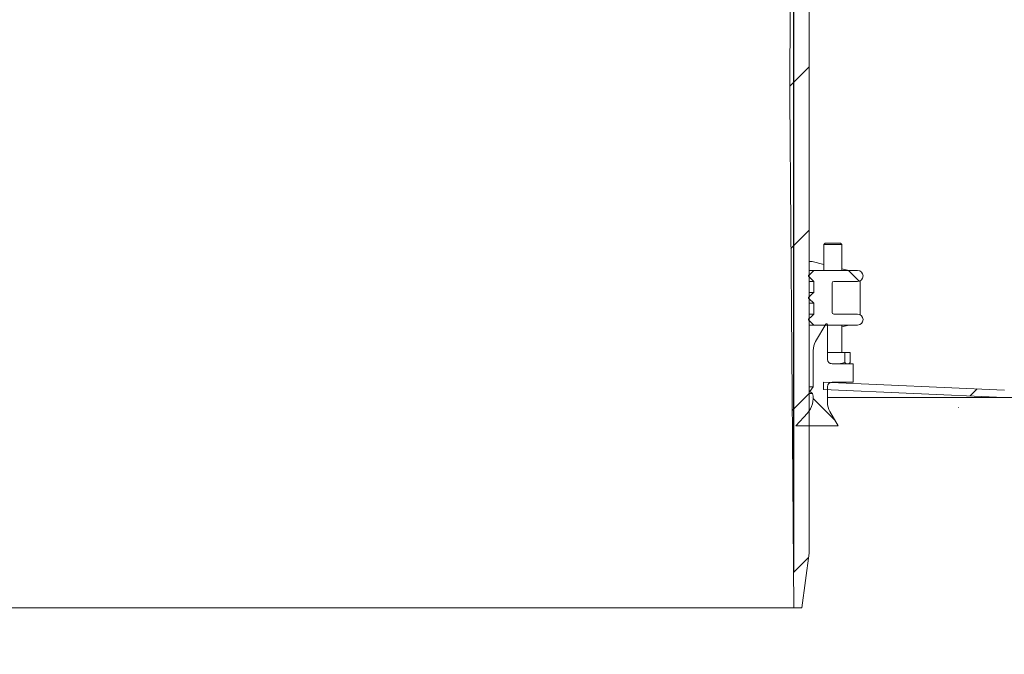
# Model space of a CAD drawing. Units: millimetres. Extents: x 327 to 5467, y 912 to 3429.
# Drawn here: x 1587 to 2128, y 2237 to 2586 of the extents above; entities that cross this region are included whole.
import ezdxf

# ---------------------------------------------------------------- set-up
doc = ezdxf.new("R2010")
doc.units = ezdxf.units.MM
doc.header["$LTSCALE"] = 20
doc.linetypes.add('SLD-Durchgehend', pattern=[0])
doc.layers.add('MAßLINIE_MAßZEICHNUNGEN', color=7, linetype='SLD-Durchgehend')
doc.styles.add('SLDTEXTSTYLE0', font='Opinion Pro')
doc.dimstyles.new('SLDDIMSTYLE1', dxfattribs={"dimtxt": 105.833333, "dimasz": 70, "dimexe": 0, "dimexo": 0.0625, "dimgap": 26.458333, "dimtad": 0, "dimdec": 0, "dimrnd": 1e-09, "dimzin": 12, "dimdsep": 46, "dimtxsty": 'SLDTEXTSTYLE0', "dimsah": 1, "dimcen": 0.09, "dimadec": 0, "dimazin": 3, "dimtfac": 1, "dimtdec": 0, "dimtmove": 0, "dimatfit": 0, "dimfxl": 1, "dimfrac": 2, "dimtolj": 1, "dimtzin": 12, "dimarcsym": 0})

# ---------------------------------------------------------------- blocks, each defined once
blk = doc.blocks.new('_D_6')
at = {"layer": 'MAßLINIE_MAßZEICHNUNGEN', "color": 7}
for p, q in [((1398.5, 2282.26), (1398.5, 3142.76)), ((2012.5, 2282.26), (2012.5, 3142.76)), ((1398.5, 3122.76), (1519.28, 3122.76)), ((2012.5, 3122.76), (1891.72, 3122.76))]:
    blk.add_line(p, q, dxfattribs=at)
for points in [[(1398.5, 3122.76), (1468.5, 3092.76), (1468.5, 3152.76)], [(2012.5, 3122.76), (1942.5, 3152.76), (1942.5, 3092.76)]]:
    blk.add_solid(points, dxfattribs=at)
at = {"layer": 'MAßLINIE_MAßZEICHNUNGEN', "color": 7, "char_height": 105.833, "attachment_point": 1, "style": 'SLDTEXTSTYLE0'}
for s, insert in [('%%c', (1519.28, 3184.11)), ('614', (1670.84, 3184.11))]:
    blk.add_mtext(s, dxfattribs=dict(at, insert=insert))

msp = doc.modelspace()

# ---------------------------------------------------------------- hatches: boundary and pattern name
at = {"linetype": 'SLD-Durchgehend', "lineweight": 18}
h = msp.add_hatch(dxfattribs=at)
h.set_pattern_fill('ANSI31', scale=20, angle=3e-322, style=0)
edge = h.paths.add_edge_path(flags=0)
edge.add_arc((2082.04, 2920.26), 1, 90, 170)
edge.add_line((2081.06, 2920.44), (2080.64, 2918.09))
edge.add_arc((2079.66, 2918.26), 1, 270, 350, ccw=False)
edge.add_line((2079.66, 2917.26), (2074.34, 2917.26))
edge.add_arc((2074.34, 2918.26), 1, 190, 270, ccw=False)
edge.add_line((2073.35, 2918.09), (2072.94, 2920.44))
edge.add_arc((2071.95, 2920.26), 1, 10, 90)
edge.add_line((2071.95, 2921.26), (2047.04, 2921.26))
edge.add_arc((2047.04, 2920.26), 1, 90, 170)
edge.add_line((2046.06, 2920.44), (2045.64, 2918.09))
edge.add_arc((2044.66, 2918.26), 1, 270, 350, ccw=False)
edge.add_line((2044.66, 2917.26), (2041.79, 2917.26))
edge.add_line((2041.79, 2917.26), (2041.61, 2918.31))
edge.add_line((2041.61, 2918.31), (2038.95, 2920.97))
edge.add_arc((2038.24, 2920.26), 1, 45, 90)
edge.add_line((2038.24, 2921.26), (2034.22, 2921.26))
edge.add_arc((2034.22, 2920.26), 1, 90, 176.5)
edge.add_line((2033.23, 2920.32), (2031.81, 2897.14))
edge.add_arc((2029.81, 2897.26), 2, 270, 356.5, ccw=False)
edge.add_line((2029.81, 2895.26), (2013.47, 2895.26))
edge.add_arc((2013.47, 2893.26), 2, 90, 179.8)
edge.add_line((2011.47, 2893.27), (2010.25, 2542.26))
edge.add_line((2010.25, 2542.26), (2012.5, 2262.26))
edge.add_line((2012.5, 2262.26), (2016.87, 2262.26))
edge.add_line((2016.87, 2262.26), (2020.9, 2292.26))
edge.add_line((2020.9, 2292.26), (2020.9, 2884.26))
edge.add_arc((2021.9, 2884.26), 1, 90, 180, ccw=False)
edge.add_line((2021.9, 2885.26), (2042.54, 2885.26))
edge.add_arc((2042.54, 2886.26), 1, 270, 359)
edge.add_line((2043.54, 2886.25), (2043.75, 2898.32))
edge.add_spline(control_points=[(2043.75, 2898.32), (2043.75, 2898.44), (2043.77, 2898.56), (2043.81, 2898.67), (2043.85, 2898.78), (2043.92, 2898.88), (2043.99, 2898.98), (2044.07, 2899.07), (2044.16, 2899.15), (2044.26, 2899.21), (2044.36, 2899.27), (2044.48, 2899.31), (2044.59, 2899.33), (2044.64, 2899.34), (2044.69, 2899.34), (2044.75, 2899.34)], knot_values=[0, 0, 0, 0, 0.000354, 0.000354, 0.000354, 0.000708, 0.000708, 0.000708, 0.001066, 0.001066, 0.001066, 0.001418, 0.001418, 0.001418, 0.001572, 0.001572, 0.001572, 0.001572], weights=[1, 1, 1, 1, 1, 1, 1, 1, 1, 1, 1, 1, 1, 1, 1, 1], degree=3, periodic=0)
edge.add_ellipse((1996.75, 2900.26), major_axis=(121.88, 0), ratio=0.008205, start_angle=293.1892, end_angle=300.8629)
edge.add_spline(control_points=[(2059.28, 2899.41), (2059.56, 2899.41), (2059.84, 2899.35), (2060.13, 2899.31), (2060.29, 2899.28), (2060.46, 2899.26), (2060.63, 2899.26)], knot_values=[0, 0, 0, 0, 0.000855, 0.000855, 0.000855, 0.001358, 0.001358, 0.001358, 0.001358], weights=[1, 1, 1, 1, 1, 1, 1], degree=3, periodic=0)
edge.add_line((2060.63, 2899.26), (2066.05, 2899.26))
edge.add_arc((2066.05, 2900.26), 1, 270, 359)
edge.add_line((2067.05, 2900.25), (2067.15, 2906.28))
edge.add_arc((2068.15, 2906.26), 1, 90, 179, ccw=False)
edge.add_line((2068.15, 2907.26), (2088.02, 2907.26))
edge.add_arc((2088.02, 2906.26), 1, 1, 90, ccw=False)
edge.add_line((2089.02, 2906.28), (2089.12, 2900.25))
edge.add_arc((2090.12, 2900.26), 1, 181, 270)
edge.add_line((2090.12, 2899.26), (2096.77, 2899.26))
edge.add_arc((2096.77, 2900.26), 1, 270, 359)
edge.add_line((2097.77, 2900.25), (2098, 2913.3))
edge.add_line((2098, 2913.3), (2097.03, 2918.78))
edge.add_arc((2094.08, 2918.26), 3, 10, 90)
edge.add_line((2094.08, 2921.26), (2082.04, 2921.26))
h = msp.add_hatch(dxfattribs=at)
h.set_pattern_fill('ANSI31', scale=20, angle=90, style=0)
edge = h.paths.add_edge_path(flags=0)
edge.add_line((2020.51, 2420.93), (2020.51, 2420.53))
edge.add_spline(control_points=[(2020.51, 2420.53), (2020.76, 2420.3), (2021, 2420.07), (2021.25, 2419.84), (2021.49, 2419.61), (2021.74, 2419.38), (2021.99, 2419.15), (2022.23, 2418.92), (2022.48, 2418.69), (2022.73, 2418.46), (2022.97, 2418.23), (2023.22, 2418), (2023.47, 2417.77), (2023.48, 2417.76), (2023.5, 2417.75), (2023.51, 2417.73)], knot_values=[0, 0, 0, 0, 0.001011, 0.001011, 0.001011, 0.002022, 0.002022, 0.002022, 0.003033, 0.003033, 0.003033, 0.004044, 0.004044, 0.004044, 0.004106, 0.004106, 0.004106, 0.004106], weights=[1, 1, 1, 1, 1, 1, 1, 1, 1, 1, 1, 1, 1, 1, 1, 1], degree=3, periodic=0)
edge.add_line((2023.51, 2417.73), (2047.5, 2417.73))
edge.add_arc((2047.5, 2420.73), 3, 270, 360)
edge.add_arc((2047.5, 2420.73), 3, 0, 90)
edge.add_line((2047.5, 2423.73), (2034.5, 2423.73))
edge.add_arc((2034.5, 2424.73), 1, 180, 270, ccw=False)
edge.add_line((2033.5, 2424.73), (2033.5, 2440.73))
edge.add_arc((2034.5, 2440.73), 1, 90, 180, ccw=False)
edge.add_line((2034.5, 2441.73), (2047.5, 2441.73))
edge.add_arc((2047.5, 2444.73), 3, 270, 360)
edge.add_arc((2047.5, 2444.73), 3, 0, 90)
edge.add_line((2047.5, 2447.73), (2023.51, 2447.73))
edge.add_spline(control_points=[(2023.51, 2447.73), (2023.5, 2447.72), (2023.48, 2447.7), (2023.47, 2447.69), (2023.22, 2447.46), (2022.97, 2447.23), (2022.73, 2447), (2022.48, 2446.77), (2022.23, 2446.54), (2021.99, 2446.31), (2021.74, 2446.08), (2021.49, 2445.85), (2021.25, 2445.62), (2021, 2445.39), (2020.76, 2445.16), (2020.51, 2444.93)], knot_values=[0.003983, 0.003983, 0.003983, 0.003983, 0.004044, 0.004044, 0.004044, 0.005055, 0.005055, 0.005055, 0.006066, 0.006066, 0.006066, 0.007077, 0.007077, 0.007077, 0.008088, 0.008088, 0.008088, 0.008088], weights=[1, 1, 1, 1, 1, 1, 1, 1, 1, 1, 1, 1, 1, 1, 1, 1], degree=3, periodic=0)
edge.add_line((2020.51, 2444.93), (2020.51, 2444.53))
edge.add_spline(control_points=[(2020.51, 2444.53), (2020.63, 2444.42), (2020.76, 2444.3), (2020.88, 2444.18), (2021.01, 2444.07), (2021.13, 2443.95), (2021.26, 2443.83), (2021.38, 2443.72), (2021.51, 2443.6), (2021.63, 2443.49), (2021.75, 2443.37), (2021.88, 2443.25), (2022, 2443.14), (2022.13, 2443.02), (2022.25, 2442.91), (2022.38, 2442.79), (2022.5, 2442.67), (2022.63, 2442.56), (2022.75, 2442.44), (2023, 2442.21), (2023.25, 2441.98), (2023.5, 2441.74)], knot_values=[0, 0, 0, 0, 0.000511, 0.000511, 0.000511, 0.001022, 0.001022, 0.001022, 0.001533, 0.001533, 0.001533, 0.002044, 0.002044, 0.002044, 0.002555, 0.002555, 0.002555, 0.003066, 0.003066, 0.003066, 0.004088, 0.004088, 0.004088, 0.004088], weights=[1, 1, 1, 1, 1, 1, 1, 1, 1, 1, 1, 1, 1, 1, 1, 1, 1, 1, 1, 1, 1, 1], degree=3, periodic=0)
edge.add_line((2023.5, 2441.74), (2023.5, 2435.72))
edge.add_spline(control_points=[(2023.5, 2435.72), (2023.25, 2435.49), (2023, 2435.26), (2022.75, 2435.02), (2022.63, 2434.91), (2022.5, 2434.79), (2022.38, 2434.67), (2022.25, 2434.56), (2022.13, 2434.44), (2022, 2434.33), (2021.88, 2434.21), (2021.75, 2434.09), (2021.63, 2433.98), (2021.51, 2433.86), (2021.38, 2433.74), (2021.26, 2433.63), (2021.13, 2433.51), (2021.01, 2433.4), (2020.88, 2433.28), (2020.76, 2433.16), (2020.63, 2433.05), (2020.51, 2432.93)], knot_values=[0, 0, 0, 0, 0.001022, 0.001022, 0.001022, 0.001533, 0.001533, 0.001533, 0.002044, 0.002044, 0.002044, 0.002555, 0.002555, 0.002555, 0.003066, 0.003066, 0.003066, 0.003577, 0.003577, 0.003577, 0.004088, 0.004088, 0.004088, 0.004088], weights=[1, 1, 1, 1, 1, 1, 1, 1, 1, 1, 1, 1, 1, 1, 1, 1, 1, 1, 1, 1, 1, 1], degree=3, periodic=0)
edge.add_line((2020.51, 2432.93), (2020.51, 2432.53))
edge.add_spline(control_points=[(2020.51, 2432.53), (2020.63, 2432.42), (2020.76, 2432.3), (2020.88, 2432.18), (2021.01, 2432.07), (2021.13, 2431.95), (2021.26, 2431.83), (2021.38, 2431.72), (2021.51, 2431.6), (2021.63, 2431.49), (2021.75, 2431.37), (2021.88, 2431.25), (2022, 2431.14), (2022.13, 2431.02), (2022.25, 2430.91), (2022.38, 2430.79), (2022.5, 2430.67), (2022.63, 2430.56), (2022.75, 2430.44), (2023, 2430.21), (2023.25, 2429.98), (2023.5, 2429.74)], knot_values=[0, 0, 0, 0, 0.000511, 0.000511, 0.000511, 0.001022, 0.001022, 0.001022, 0.001533, 0.001533, 0.001533, 0.002044, 0.002044, 0.002044, 0.002555, 0.002555, 0.002555, 0.003066, 0.003066, 0.003066, 0.004088, 0.004088, 0.004088, 0.004088], weights=[1, 1, 1, 1, 1, 1, 1, 1, 1, 1, 1, 1, 1, 1, 1, 1, 1, 1, 1, 1, 1, 1], degree=3, periodic=0)
edge.add_line((2023.5, 2429.74), (2023.5, 2423.72))
edge.add_spline(control_points=[(2023.5, 2423.72), (2023.25, 2423.49), (2023, 2423.26), (2022.75, 2423.02), (2022.63, 2422.91), (2022.5, 2422.79), (2022.38, 2422.67), (2022.25, 2422.56), (2022.13, 2422.44), (2022, 2422.33), (2021.88, 2422.21), (2021.75, 2422.09), (2021.63, 2421.98), (2021.51, 2421.86), (2021.38, 2421.74), (2021.26, 2421.63), (2021.13, 2421.51), (2021.01, 2421.4), (2020.88, 2421.28), (2020.76, 2421.16), (2020.63, 2421.05), (2020.51, 2420.93)], knot_values=[0, 0, 0, 0, 0.001022, 0.001022, 0.001022, 0.001533, 0.001533, 0.001533, 0.002044, 0.002044, 0.002044, 0.002555, 0.002555, 0.002555, 0.003066, 0.003066, 0.003066, 0.003577, 0.003577, 0.003577, 0.004088, 0.004088, 0.004088, 0.004088], weights=[1, 1, 1, 1, 1, 1, 1, 1, 1, 1, 1, 1, 1, 1, 1, 1, 1, 1, 1, 1, 1, 1], degree=3, periodic=0)
h = msp.add_hatch(dxfattribs=at)
h.set_pattern_fill('ANSI31', scale=20, angle=3e-322, style=0)
edge = h.paths.add_edge_path(flags=0)
edge.add_spline(control_points=[(2435.54, 2145.09), (2422.12, 2147.45), (2408.71, 2149.82), (2395.29, 2152.18)], knot_values=[0, 0, 0, 0, 0.575019, 0.575019, 0.575019, 0.575019], weights=[1, 1, 1, 1], degree=3, periodic=0)
edge.add_arc((2400.5, 2181.73), 30, 180, 260, ccw=False)
edge.add_line((2370.5, 2181.73), (2370.5, 2236.67))
edge.add_arc((2320.5, 2236.67), 50, 0, 62.2374)
edge.add_spline(control_points=[(2343.79, 2280.91), (2343.78, 2280.92), (2343.76, 2280.93), (2343.75, 2280.93), (2343.06, 2281.3), (2342.4, 2281.76), (2341.81, 2282.28), (2340.97, 2283.02), (2340.24, 2283.92), (2339.69, 2284.9), (2339.14, 2285.88), (2338.75, 2286.97), (2338.55, 2288.08)], knot_values=[-0.000042, -0.000042, -0.000042, -0.000042, 0, 0, 0, 0.002363, 0.002363, 0.002363, 0.00576, 0.00576, 0.00576, 0.009158, 0.009158, 0.009158, 0.009158], weights=[1, 1, 1, 1, 1, 1, 1, 1, 1, 1, 1, 1, 1], degree=3, periodic=0)
edge.add_line((2338.55, 2288.08), (2318.61, 2401.17))
edge.add_ellipse((2288.99, 2395.75), major_axis=(19.41, 23.13), ratio=0.993541, start_angle=320.1827, end_angle=399.8173)
edge.add_line((2289.18, 2425.87), (2239.33, 2425.87))
edge.add_ellipse((2239.52, 2395.75), major_axis=(-19.41, 23.13), ratio=0.993541, start_angle=320.1827, end_angle=399.8173)
edge.add_line((2209.9, 2401.17), (2201.7, 2354.68))
edge.add_spline(control_points=[(2201.7, 2354.68), (2201.51, 2353.58), (2201.12, 2352.5), (2200.58, 2351.53), (2200.03, 2350.56), (2199.31, 2349.67), (2198.47, 2348.93), (2197.63, 2348.19), (2196.66, 2347.59), (2195.62, 2347.17), (2194.58, 2346.75), (2193.46, 2346.5), (2192.34, 2346.44), (2191.22, 2346.39), (2190.07, 2346.52), (2188.99, 2346.84), (2188.85, 2346.88), (2188.71, 2346.93), (2188.56, 2346.98), (2188.55, 2346.98), (2188.53, 2346.99), (2188.52, 2346.99)], knot_values=[0, 0, 0, 0, 0.003346, 0.003346, 0.003346, 0.006691, 0.006691, 0.006691, 0.01004, 0.01004, 0.01004, 0.013399, 0.013399, 0.013399, 0.016772, 0.016772, 0.016772, 0.017215, 0.017215, 0.017215, 0.017263, 0.017263, 0.017263, 0.017263], weights=[1, 1, 1, 1, 1, 1, 1, 1, 1, 1, 1, 1, 1, 1, 1, 1, 1, 1, 1, 1, 1, 1], degree=3, periodic=0)
edge.add_ellipse((1705.5, 1641.79), major_axis=(-1099.11, 0), ratio=0.7142857, start_angle=243.9302, end_angle=244.0062)
edge.add_spline(control_points=[(2187.21, 2347.45), (2180.5, 2349.79), (2180.5, 2356.9)], knot_values=[0, 0, 0, 1, 1, 1], weights=[1, 0.81514, 1], degree=2, periodic=0)
edge.add_line((2180.5, 2356.9), (2180.5, 2371.87))
edge.add_arc((2170.5, 2371.87), 10, 0, 90)
edge.add_line((2170.5, 2381.87), (2132.68, 2381.87))
edge.add_arc((2132.68, 2481.87), 100, 267.5, 270, ccw=False)
edge.add_line((2128.32, 2381.96), (2028.75, 2386.31))
edge.add_line((2028.75, 2386.31), (2028.75, 2382.31))
edge.add_line((2028.75, 2382.31), (2128.14, 2377.97))
edge.add_arc((2132.68, 2481.87), 104, 267.5, 270)
edge.add_line((2132.68, 2377.87), (2170.5, 2377.87))
edge.add_arc((2170.5, 2371.87), 6, 0, 90, ccw=False)
edge.add_line((2176.5, 2371.87), (2176.5, 2356.9))
edge.add_spline(control_points=[(2176.5, 2356.9), (2176.5, 2355.85), (2176.62, 2354.81), (2176.85, 2353.79), (2177.19, 2352.26), (2177.81, 2350.77), (2178.64, 2349.45), (2179.48, 2348.12), (2180.55, 2346.92), (2181.78, 2345.94), (2183, 2344.97), (2184.41, 2344.19), (2185.89, 2343.67)], knot_values=[0, 0, 0, 0, 0.003123, 0.003123, 0.003123, 0.007862, 0.007862, 0.007862, 0.012601, 0.012601, 0.012601, 0.017339, 0.017339, 0.017339, 0.017339], weights=[1, 1, 1, 1, 1, 1, 1, 1, 1, 1, 1, 1, 1], degree=3, periodic=0)
edge.add_spline(control_points=[(2185.89, 2343.67), (2186.33, 2343.52), (2186.76, 2343.37), (2187.2, 2343.22)], knot_values=[0.196962, 0.196962, 0.196962, 0.196962, 0.198345, 0.198345, 0.198345, 0.198345], weights=[1, 1, 1, 1], degree=3, periodic=0)
edge.add_spline(control_points=[(2187.2, 2343.22), (2187.22, 2343.21), (2187.24, 2343.21), (2187.25, 2343.2), (2188.74, 2342.69), (2190.35, 2342.42), (2191.92, 2342.43), (2193.5, 2342.44), (2195.1, 2342.72), (2196.59, 2343.25), (2196.77, 2343.31), (2196.95, 2343.38), (2197.12, 2343.45), (2198.58, 2344.04), (2199.95, 2344.88), (2201.12, 2345.92), (2202.3, 2346.95), (2203.31, 2348.2), (2204.08, 2349.57), (2204.85, 2350.93), (2205.38, 2352.44), (2205.66, 2353.98)], knot_values=[-0.000056, -0.000056, -0.000056, -0.000056, 0, 0, 0, 0.004733, 0.004733, 0.004733, 0.009467, 0.009467, 0.009467, 0.010035, 0.010035, 0.010035, 0.014734, 0.014734, 0.014734, 0.019434, 0.019434, 0.019434, 0.024112, 0.024112, 0.024112, 0.024112], weights=[1, 1, 1, 1, 1, 1, 1, 1, 1, 1, 1, 1, 1, 1, 1, 1, 1, 1, 1, 1, 1, 1], degree=3, periodic=0)
edge.add_line((2205.66, 2353.98), (2213.85, 2400.45))
edge.add_ellipse((2239.52, 2395.75), major_axis=(-16.82, 20.05), ratio=0.993541, start_angle=-39.8173, end_angle=39.8173, ccw=False)
edge.add_line((2239.36, 2421.85), (2289.15, 2421.85))
edge.add_ellipse((2288.99, 2395.75), major_axis=(16.82, 20.05), ratio=0.993541, start_angle=-39.8173, end_angle=39.8173, ccw=False)
edge.add_line((2314.66, 2400.45), (2334.59, 2287.4))
edge.add_spline(control_points=[(2334.59, 2287.4), (2334.6, 2287.39), (2334.6, 2287.37), (2334.6, 2287.36), (2334.88, 2285.81), (2335.43, 2284.3), (2336.2, 2282.93), (2336.73, 2281.98), (2337.38, 2281.09), (2338.12, 2280.3), (2339.19, 2279.13), (2340.48, 2278.14), (2341.88, 2277.4), (2341.9, 2277.39), (2341.91, 2277.38), (2341.93, 2277.37)], knot_values=[0.004673, 0.004673, 0.004673, 0.004673, 0.004713, 0.004713, 0.004713, 0.009425, 0.009425, 0.009425, 0.012655, 0.012655, 0.012655, 0.017408, 0.017408, 0.017408, 0.017458, 0.017458, 0.017458, 0.017458], weights=[1, 1, 1, 1, 1, 1, 1, 1, 1, 1, 1, 1, 1, 1, 1, 1], degree=3, periodic=0)
edge.add_arc((2320.5, 2236.67), 46, 0, 62.2374, ccw=False)
edge.add_line((2366.5, 2236.67), (2366.5, 2181.73))
edge.add_arc((2400.5, 2181.73), 34, 180, 224.3048)
edge.add_spline(control_points=[(2376.17, 2157.98), (2376.95, 2157.18), (2377.6, 2156.23), (2378.08, 2155.22), (2378.55, 2154.2), (2378.85, 2153.09), (2378.96, 2151.98), (2378.99, 2151.65), (2379.01, 2151.32), (2379.01, 2151)], knot_values=[0, 0, 0, 0, 0.003358, 0.003358, 0.003358, 0.006715, 0.006715, 0.006715, 0.007687, 0.007687, 0.007687, 0.007687], weights=[1, 1, 1, 1, 1, 1, 1, 1, 1, 1], degree=3, periodic=0)
edge.add_line((2379.01, 2151), (2379.01, 2112.43))
edge.add_spline(control_points=[(2379.01, 2112.43), (2379.01, 2111.31), (2378.82, 2110.18), (2378.45, 2109.12), (2378.08, 2108.06), (2377.52, 2107.06), (2376.82, 2106.18), (2376.61, 2105.93), (2376.4, 2105.68), (2376.17, 2105.44)], knot_values=[0, 0, 0, 0, 0.003358, 0.003358, 0.003358, 0.006715, 0.006715, 0.006715, 0.007688, 0.007688, 0.007688, 0.007688], weights=[1, 1, 1, 1, 1, 1, 1, 1, 1, 1], degree=3, periodic=0)
edge.add_arc((2400.5, 2081.7), 34, 135.6952, 180)
edge.add_line((2366.5, 2081.7), (2366.5, 1956.73))
edge.add_arc((2400.5, 1956.73), 34, 180, 260)
edge.add_spline(control_points=[(2394.59, 1923.24), (2400.38, 1922.22), (2406.17, 1921.2), (2411.96, 1920.18), (2419.59, 1918.84), (2427.22, 1917.49), (2434.85, 1916.15)], knot_values=[0.000247, 0.000247, 0.000247, 0.000247, 0.017879, 0.017879, 0.017879, 0.041119, 0.041119, 0.041119, 0.041119], weights=[1, 1, 1, 1, 1, 1, 1], degree=3, periodic=0)
edge.add_arc((2434.5, 1914.18), 2, 0, 80, ccw=False)
edge.add_spline(control_points=[(2436.5, 1914.18), (2436.5, 1912.1), (2436.5, 1910.03), (2436.5, 1907.96), (2436.5, 1905.05), (2436.5, 1902.15), (2436.5, 1899.25)], knot_values=[0.00009, 0.00009, 0.00009, 0.00009, 0.006312, 0.006312, 0.006312, 0.01502, 0.01502, 0.01502, 0.01502], weights=[1, 1, 1, 1, 1, 1, 1], degree=3, periodic=0)
edge.add_arc((2434.5, 1899.25), 2, 339.2452, 360, ccw=False)
edge.add_arc((2463.49, 1888.26), 29, 159.2452, 228.9431)
edge.add_arc((2440.5, 1861.87), 6, 0, 48.9431, ccw=False)
edge.add_line((2446.5, 1861.87), (2446.5, 1821.87))
edge.add_line((2446.5, 1821.87), (2450.5, 1821.87))
edge.add_line((2450.5, 1821.87), (2450.5, 1861.87))
edge.add_arc((2440.5, 1861.87), 10, 0, 48.9431)
edge.add_arc((2463.49, 1888.26), 25, 159.2452, 228.9431, ccw=False)
edge.add_arc((2434.5, 1899.25), 6, 339.2452, 360)
edge.add_spline(control_points=[(2440.5, 1899.25), (2440.5, 1904.22), (2440.5, 1909.2), (2440.5, 1914.18)], knot_values=[0, 0, 0, 0, 0.597232, 0.597232, 0.597232, 0.597232], weights=[1, 1, 1, 1], degree=3, periodic=0)
edge.add_arc((2434.5, 1914.18), 6, 0, 80)
edge.add_spline(control_points=[(2435.54, 1920.09), (2422.12, 1922.45), (2408.71, 1924.82), (2395.29, 1927.18)], knot_values=[0, 0, 0, 0, 0.575019, 0.575019, 0.575019, 0.575019], weights=[1, 1, 1, 1], degree=3, periodic=0)
edge.add_arc((2400.5, 1956.73), 30, 180, 260, ccw=False)
edge.add_line((2370.5, 1956.73), (2370.5, 2081.7))
edge.add_arc((2400.5, 2081.7), 30, 100, 180, ccw=False)
edge.add_spline(control_points=[(2395.29, 2111.24), (2408.71, 2113.61), (2422.12, 2115.97), (2435.54, 2118.34)], knot_values=[0, 0, 0, 0, 0.575019, 0.575019, 0.575019, 0.575019], weights=[1, 1, 1, 1], degree=3, periodic=0)
edge.add_arc((2434.5, 2124.25), 6, 280, 360)
edge.add_spline(control_points=[(2440.5, 2124.25), (2440.5, 2129.22), (2440.5, 2134.2), (2440.5, 2139.18)], knot_values=[0, 0, 0, 0, 0.597232, 0.597232, 0.597232, 0.597232], weights=[1, 1, 1, 1], degree=3, periodic=0)
edge.add_arc((2434.5, 2139.18), 6, 0, 80)
h = msp.add_hatch(dxfattribs=at)
h.set_pattern_fill('ANSI31', scale=20, angle=90, style=0)
edge = h.paths.add_edge_path(flags=0)
edge.add_line((2030.02, 2418.27), (2024.48, 2408.68))
edge.add_arc((2033.15, 2403.67), 10.02, 150, 180)
edge.add_line((2023.13, 2403.67), (2023.13, 2383.73))
edge.add_line((2023.13, 2383.73), (2021.33, 2381.16))
edge.add_line((2021.33, 2381.16), (2022.83, 2380.11))
edge.add_arc((2010.96, 2377.49), 12.16, -42, 12.4349, ccw=False)
edge.add_line((2020, 2369.35), (2013.62, 2362.26))
edge.add_line((2013.62, 2362.26), (2036.88, 2362.26))
edge.add_line((2036.88, 2362.26), (2032.29, 2370.21))
edge.add_arc((2040.97, 2375.22), 10.02, 180, 210, ccw=False)
edge.add_line((2030.95, 2375.22), (2030.95, 2383.81))
edge.add_arc((2033.46, 2383.81), 2.51, 90, 180, ccw=False)
edge.add_line((2033.46, 2386.31), (2045.18, 2386.31))
edge.add_line((2045.18, 2386.31), (2045.18, 2396.33))
edge.add_line((2045.18, 2396.33), (2033.46, 2396.33))
edge.add_arc((2033.46, 2398.84), 2.5, 180, 270, ccw=False)
edge.add_line((2030.95, 2398.84), (2030.95, 2418.02))
edge.add_arc((2030.45, 2418.02), 0.5, 0, 150)

# ---------------------------------------------------------------- linework, layer by layer
at = {"color": 7, "linetype": 'SLD-Durchgehend', "lineweight": 18}
for p, q in [((2011.47, 2893.27), (2010.25, 2542.26)), ((2020.9, 2884.26), (2020.9, 2292.26)), ((2010.25, 2542.26), (2012.5, 2262.26)), ((2029.67, 2462.73), (2028.92, 2461.98)), ((2028.92, 2461.98), (2028.92, 2447.73)), ((2038.66, 2461.98), (2028.92, 2461.98)), ((2029.67, 2462.73), (2037.95, 2462.73)), ((2037.95, 2462.73), (2038.17, 2462.73)), ((2038.92, 2461.98), (2038.17, 2462.73)), ((2038.92, 2461.98), (2038.66, 2461.98)), ((2038.92, 2447.73), (2038.92, 2461.98)), ((2021.94, 2452.73), (2020.9, 2452.73)), ((2020.9, 2452.71), (2021.86, 2452.73)), ((2021.94, 2452.73), (2021.86, 2452.73)), ((2028.92, 2451.11), (2022.65, 2452.64)), ((2020.9, 2447.73), (2023.51, 2447.73)), ((2023.51, 2447.73), (2047.5, 2447.73)), ((2042.74, 2447.73), (2038.92, 2448.67)), ((2020.51, 2444.53), (2020.51, 2444.93)), ((2020.9, 2441.74), (2023.5, 2441.74)), ((2023.5, 2441.74), (2023.5, 2435.72)), ((2033.5, 2424.73), (2033.5, 2440.73)), ((2034.5, 2441.73), (2047.5, 2441.73)), ((2048.92, 2423.37), (2048.92, 2442.09)), ((2020.9, 2435.72), (2023.5, 2435.72)), ((2020.51, 2432.53), (2020.51, 2432.93)), ((2020.9, 2429.74), (2023.5, 2429.74)), ((2023.5, 2429.74), (2023.5, 2423.72)), ((2020.51, 2420.53), (2020.51, 2420.93)), ((2020.9, 2423.72), (2023.5, 2423.72)), ((2034.5, 2423.73), (2047.5, 2423.73)), ((2020.9, 2417.73), (2023.51, 2417.73)), ((2023.51, 2417.73), (2047.5, 2417.73)), ((2030.02, 2418.27), (2024.48, 2408.68)), ((2030.95, 2398.84), (2030.95, 2418.02)), ((2038.92, 2416.8), (2042.74, 2417.73)), ((2038.92, 2402.73), (2038.92, 2417.73)), ((2023.13, 2403.67), (2023.13, 2383.73)), ((2040.44, 2402.73), (2030.95, 2402.73)), ((2040.44, 2397.09), (2040.44, 2402.73)), ((2043.53, 2402.73), (2040.44, 2402.73)), ((2043.53, 2397.09), (2043.53, 2402.73)), ((2045.18, 2396.33), (2033.46, 2396.33)), ((2042.42, 2396.33), (2042.88, 2396.6)), ((2045.18, 2386.31), (2045.18, 2396.33)), ((2028.75, 2382.31), (2028.75, 2386.31)), ((2028.75, 2386.31), (2128.32, 2381.96)), ((2033.46, 2386.31), (2045.18, 2386.31)), ((2023.13, 2383.73), (2020.9, 2383.73)), ((2021.33, 2381.16), (2020.9, 2381.16)), ((2023.13, 2383.73), (2021.33, 2381.16)), ((2021.33, 2381.16), (2022.83, 2380.11)), ((2028.75, 2382.31), (2128.14, 2377.97)), ((2030.95, 2375.22), (2030.95, 2383.81)), ((2022.83, 2380.11), (2020.9, 2380.11)), ((2030.95, 2377.87), (2132.68, 2377.87)), ((2036.88, 2362.26), (2032.29, 2370.21)), ((2020, 2369.35), (2013.62, 2362.26)), ((2013.62, 2362.26), (2036.88, 2362.26)), ((2020.9, 2292.26), (2016.87, 2262.26)), ((2012.5, 2262.26), (1398.5, 2262.26)), ((2012.5, 2262.26), (2016.87, 2262.26))]:
    msp.add_line(p, q, dxfattribs=at)
at = {"color": 7, "linetype": 'SLD-Durchgehend', "lineweight": 18, "flags": 128}
for points in [[(2020.51, 2444.93), (2021.25, 2445.62), (2021.99, 2446.31), (2022.73, 2447), (2023.47, 2447.69), (2023.51, 2447.73)], [(2023.5, 2441.74), (2022.75, 2442.44), (2022.38, 2442.79), (2022, 2443.14), (2021.63, 2443.49), (2021.26, 2443.83), (2020.88, 2444.18), (2020.51, 2444.53)], [(2020.51, 2432.93), (2020.88, 2433.28), (2021.26, 2433.63), (2021.63, 2433.98), (2022, 2434.33), (2022.38, 2434.67), (2022.75, 2435.02), (2023.5, 2435.72)], [(2023.5, 2429.74), (2022.75, 2430.44), (2022.38, 2430.79), (2022, 2431.14), (2021.63, 2431.49), (2021.26, 2431.83), (2020.88, 2432.18), (2020.51, 2432.53)], [(2020.51, 2420.93), (2020.88, 2421.28), (2021.26, 2421.63), (2021.63, 2421.98), (2022, 2422.33), (2022.38, 2422.67), (2022.75, 2423.02), (2023.5, 2423.72)], [(2023.51, 2417.73), (2023.47, 2417.77), (2022.73, 2418.46), (2021.99, 2419.15), (2021.25, 2419.84), (2020.51, 2420.53)]]:
    msp.add_lwpolyline(points, dxfattribs=at)
at = {"color": 7, "linetype": 'SLD-Durchgehend', "lineweight": 18}
for centre, radius, start, end in [((2021.94, 2449.73), 3, 76.2578, 90), ((2047.5, 2444.73), 3, 0, 90), ((2034.5, 2440.73), 1, 90, 180), ((2047.5, 2444.73), 3, 270, 0), ((2034.5, 2424.73), 1, 180, 270), ((2030.45, 2418.02), 0.5, 0, 150), ((2047.5, 2420.73), 3, 0, 90), ((2047.5, 2420.73), 3, 270, 0), ((2033.15, 2403.67), 10.02, 150, 180), ((2033.46, 2398.84), 2.51, 180, 270), ((2033.46, 2383.81), 2.51, 90, 180), ((2010.96, 2377.49), 12.16, 318, 12.4349), ((2040.97, 2375.22), 10.02, 180, 210)]:
    msp.add_arc(centre, radius, start, end, dxfattribs=at)
for points, knots in [([(2042.58, 2417.73), (2042.57, 2417.73), (2042.53, 2417.73), (2042.47, 2417.73), (2042.42, 2417.73), (2042.41, 2417.73)], [0, 0, 0, 0, 0.081813, 0.798386, 1, 1, 1, 1]), ([(2040.44, 2397.09), (2039.66, 2396.88), (2038.08, 2396.45), (2036.45, 2396.37), (2035.63, 2396.33)], [0, 0, 0, 0, 0.495458, 1, 1, 1, 1]), ([(2041.99, 2396.33), (2041.84, 2396.34), (2041.32, 2396.38), (2040.81, 2396.79), (2040.44, 2397.09)], [0, 0, 0, 0, 0.268634, 1, 1, 1, 1]), ([(2043.53, 2397.09), (2043.4, 2396.98), (2042.9, 2396.53), (2042.37, 2396.42), (2041.99, 2396.33)], [0, 0, 0, 0, 0.257551, 1, 1, 1, 1]), ([(2035.63, 2396.33), (2035.52, 2396.33), (2034.66, 2396.34), (2033.46, 2396.44), (2032.42, 2396.71), (2032.1, 2396.79)], [0, 0, 0, 0, 0.095886, 0.726152, 1, 1, 1, 1])]:
    msp.add_open_spline(points, degree=3, knots=knots, dxfattribs=at)

# ---------------------------------------------------------------- dimensions: what is measured, and where the dimension line sits
at = {"layer": 'MAßLINIE_MAßZEICHNUNGEN', "color": 7}
dim = msp.add_linear_dim(base=(1398.5, 3122.76), p1=(2012.5, 2262.26), p2=(1398.5, 2262.26), text='%%c<>', dimstyle='SLDDIMSTYLE1', dxfattribs=at)
dim.commit()
dim.dimension.update_dxf_attribs({"geometry": '_D_6', "text_midpoint": (1705.5, 3122.76), "dimtype": 160})

doc.saveas('drawing.dxf')
